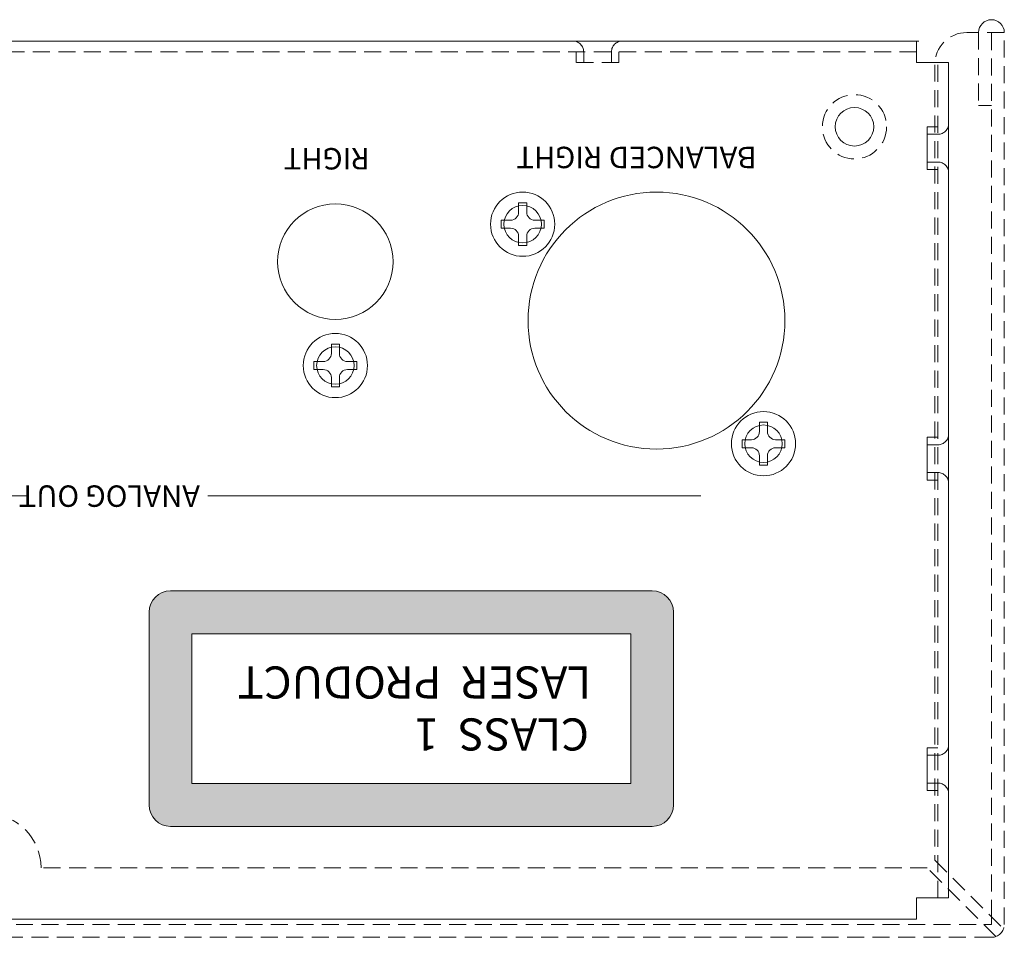
# Model space of a CAD drawing. Extents: x 205 to 831, y -1110 to -480.
# Drawn here: x 557 to 649, y -566 to -480 of the extents above; entities that cross this region are included whole.
import ezdxf

# ---------------------------------------------------------------- set-up
doc = ezdxf.new("R2010")
doc.units = 0
doc.header["$LTSCALE"] = 0.5
doc.linetypes.add('HIDDEN2', pattern=[4.7625, 3.175, -1.5875])
for name, color, linetype, lineweight in [('FRAME 140', 3, 'CONTINUOUS', 13), ('Print', 7, 'CONTINUOUS', 13), ('Rear Chassis', 90, 'CONTINUOUS', 15), ('Screw', 52, 'CONTINUOUS', 15), ('Top Cover', 153, 'CONTINUOUS', 15)]:
    doc.layers.add(name, color=color, linetype=linetype, lineweight=lineweight)
doc.styles.get("Standard").update_dxf_attribs({"font": 'romans.shx', "width": 0.85, "height": 3, "bigfont": 'bigfont.shx'})

msp = doc.modelspace()

# ---------------------------------------------------------------- hatches: boundary and pattern name
at = {"layer": 'Print', "linetype": 'Continuous'}
h = msp.add_hatch(color=7, dxfattribs=at)
h.paths.add_polyline_path([(571.495, -533.16, 0.414214), (569.495, -535.16), (569.495, -553.16, 0.414214), (571.495, -555.16), (616.495, -555.16, 0.414214), (618.495, -553.16), (618.495, -535.16, 0.414214), (616.495, -533.16)])
h.paths.add_polyline_path([(614.495, -537.16), (614.495, -551.16), (573.495, -551.16), (573.495, -537.16)], flags=16)
h.paths.add_polyline_path([(611.553, -543.969), (578.578, -543.969), (578.578, -539.469), (611.553, -539.469)], flags=8)
h.paths.add_polyline_path([(611.342, -548.823), (594.153, -548.823), (594.153, -544.323), (611.342, -544.323)], flags=8)

# ---------------------------------------------------------------- linework, layer by layer
at = {"layer": 'FRAME 140', "linetype": 'HIDDEN2'}
msp.add_circle((635.397, -489.817), 3, dxfattribs=at)
at = {"layer": 'FRAME 140'}
msp.add_circle((635.397, -489.817), 1.8, dxfattribs=at)
at = {"layer": 'Print', "color": 7}
for p, q in [((558.2, -524.295), (513.363, -524.295)), ((574.986, -524.295), (621.053, -524.295))]:
    msp.add_line(p, q, dxfattribs=at)
at = {"layer": 'Print', "color": 7, "linetype": 'Continuous'}
for p, q in [((571.495, -533.16), (616.495, -533.16)), ((569.495, -553.16), (569.495, -535.16)), ((618.495, -535.16), (618.495, -553.16)), ((573.495, -537.16), (614.495, -537.16)), ((573.495, -551.16), (573.495, -537.16)), ((614.495, -537.16), (614.495, -551.16)), ((614.495, -551.16), (573.495, -551.16)), ((616.495, -555.16), (571.495, -555.16))]:
    msp.add_line(p, q, dxfattribs=at)
for centre, start, end in [((571.495, -535.16), 90, 180), ((616.495, -535.16), 0, 90), ((571.495, -553.16), 180, 270), ((616.495, -553.16), 270, 0)]:
    msp.add_arc(centre, 2, start, end, dxfattribs=at)
at = {"layer": 'Rear Chassis'}
for p, q in [((641.397, -481.817), (227.397, -481.817)), ((641.197, -483.817), (641.197, -481.817)), ((644.197, -483.817), (641.197, -483.817)), ((644.197, -561.817), (644.197, -483.817)), ((642.197, -489.817), (642.197, -493.817)), ((643.197, -489.817), (642.197, -489.817)), ((643.197, -493.817), (642.197, -493.817)), ((642.197, -518.817), (642.197, -522.817)), ((643.197, -518.817), (642.197, -518.817)), ((643.197, -522.817), (642.197, -522.817)), ((642.197, -547.817), (642.197, -551.817)), ((643.197, -547.817), (642.197, -547.817)), ((643.197, -551.817), (642.197, -551.817)), ((641.197, -563.817), (641.197, -561.817)), ((641.197, -561.817), (644.197, -561.817)), ((227.597, -563.817), (641.197, -563.817))]:
    msp.add_line(p, q, dxfattribs=at)
at = {"layer": 'Rear Chassis', "linetype": 'HIDDEN2'}
for p, q in [((641.197, -482.817), (227.597, -482.817)), ((609.397, -483.817), (609.397, -482.817)), ((610.097, -483.817), (610.097, -482.817)), ((612.697, -483.817), (612.697, -482.817)), ((613.397, -483.817), (613.397, -482.817)), ((613.397, -483.817), (609.397, -483.817)), ((643.197, -561.817), (643.197, -483.817)), ((643.197, -490.517), (642.197, -490.517)), ((643.197, -493.117), (642.197, -493.117)), ((643.197, -519.517), (642.197, -519.517)), ((643.197, -522.117), (642.197, -522.117)), ((643.197, -548.517), (642.197, -548.517)), ((643.197, -551.117), (642.197, -551.117))]:
    msp.add_line(p, q, dxfattribs=at)
at = {"layer": 'Rear Chassis'}
for centre, radius in [((616.897, -507.917), 12), ((586.897, -502.417), 5.4), ((604.397, -498.917), 1.75), ((586.897, -512.117), 1.75), ((626.897, -519.417), 1.75)]:
    msp.add_circle(centre, radius, dxfattribs=at)
at = {"layer": 'Rear Chassis', "linetype": 'HIDDEN2'}
for centre, start, end in [((609.097, -482.817), 0, 90), ((613.697, -482.817), 90, 180), ((643.197, -489.517), 270, 0), ((643.197, -494.117), 0, 90), ((643.197, -518.517), 270, 0), ((643.197, -523.117), 0, 90), ((643.197, -547.517), 270, 0), ((643.197, -552.117), 0, 90)]:
    msp.add_arc(centre, 1, start, end, dxfattribs=at)
at = {"layer": 'Screw', "color": 42}
for p, q in [((604.022, -497.792), (604.022, -496.917)), ((604.772, -496.917), (604.022, -496.917)), ((604.772, -497.792), (604.772, -496.917)), ((602.397, -498.542), (603.272, -498.542)), ((602.397, -499.292), (602.397, -498.542)), ((605.522, -498.542), (606.397, -498.542)), ((606.397, -499.292), (606.397, -498.542)), ((602.397, -499.292), (603.272, -499.292)), ((605.522, -499.292), (606.397, -499.292)), ((604.022, -500.917), (604.022, -500.042)), ((604.772, -500.917), (604.772, -500.042)), ((604.772, -500.917), (604.022, -500.917)), ((586.522, -510.992), (586.522, -510.117)), ((587.272, -510.117), (586.522, -510.117)), ((587.272, -510.992), (587.272, -510.117)), ((584.897, -511.742), (585.772, -511.742)), ((584.897, -512.492), (584.897, -511.742)), ((588.022, -511.742), (588.897, -511.742)), ((588.897, -512.492), (588.897, -511.742)), ((584.897, -512.492), (585.772, -512.492)), ((586.522, -514.117), (586.522, -513.242)), ((587.272, -514.117), (587.272, -513.242)), ((588.022, -512.492), (588.897, -512.492)), ((587.272, -514.117), (586.522, -514.117)), ((626.522, -518.292), (626.522, -517.417)), ((627.272, -517.417), (626.522, -517.417)), ((627.272, -518.292), (627.272, -517.417)), ((624.897, -519.042), (625.772, -519.042)), ((624.897, -519.792), (624.897, -519.042)), ((628.022, -519.042), (628.897, -519.042)), ((628.897, -519.792), (628.897, -519.042)), ((624.897, -519.792), (625.772, -519.792)), ((626.522, -521.417), (626.522, -520.542)), ((627.272, -521.417), (627.272, -520.542)), ((628.022, -519.792), (628.897, -519.792)), ((627.272, -521.417), (626.522, -521.417))]:
    msp.add_line(p, q, dxfattribs=at)
for centre in [(604.397, -498.917), (586.897, -512.117), (626.897, -519.417)]:
    msp.add_circle(centre, 3, dxfattribs=at)
for centre, start, end in [((603.272, -497.792), 270, 0), ((605.522, -497.792), 180, 270), ((603.272, -500.042), 0, 90), ((605.522, -500.042), 90, 180), ((585.772, -510.992), 270, 0), ((588.022, -510.992), 180, 270), ((585.772, -513.242), 0, 90), ((588.022, -513.242), 90, 180), ((625.772, -518.292), 270, 0), ((628.022, -518.292), 180, 270), ((625.772, -520.542), 0, 90), ((628.022, -520.542), 90, 180)]:
    msp.add_arc(centre, 0.75, start, end, dxfattribs=at)
at = {"layer": 'Top Cover', "linetype": 'HIDDEN2'}
for p, q in [((649.397, -481.017), (645.897, -481.017)), ((646.997, -481.017), (646.997, -487.817)), ((648.197, -563.61), (648.197, -481.017)), ((649.397, -564.317), (649.397, -481.017)), ((642.897, -484.017), (642.897, -558.31)), ((646.997, -487.817), (648.197, -487.817)), ((642.897, -558.31), (649.322, -564.735)), ((642.19, -559.017), (559.397, -559.017)), ((648.615, -565.442), (642.19, -559.017)), ((648.197, -564.317), (648.197, -563.61)), ((221.304, -564.317), (647.49, -564.317)), ((647.49, -564.317), (648.197, -564.317)), ((648.197, -565.517), (220.597, -565.517))]:
    msp.add_line(p, q, dxfattribs=at)
at = {"layer": 'Top Cover'}
msp.add_arc((648.197, -481.017), 1.2, 0, 180, dxfattribs=at)
at = {"layer": 'Top Cover', "linetype": 'HIDDEN2'}
for centre, radius, start, end in [((645.897, -484.017), 3, 90, 180), ((554.397, -559.017), 5, 0, 180), ((648.197, -564.317), 1.2, 270, 0)]:
    msp.add_arc(centre, radius, start, end, dxfattribs=at)

# ---------------------------------------------------------------- texts
at = {"layer": 'Print', "color": 7, "char_height": 2, "width": 24.9025, "attachment_point": 1, "rotation": 180}
for s, insert in [('{\\C7;RIGHT   }', (590.113, -493.807)), ('{\\Fromans,bigfont|c134;BALANCED }RIGHT   ', (626.248, -493.685)), ('ANALOG OUT', (574.242, -525.314))]:
    msp.add_mtext(s, dxfattribs=dict(at, insert=insert))
at = {"layer": 'Print', "color": 7, "linetype": 'Continuous', "char_height": 3, "attachment_point": 1, "rotation": 180}
for s, insert, width in [('{\\Fromans.shx|c0;LASER  PRODUCT}', (610.803, -543.219), 35.0579), ('{\\Fromans.shx|c0;CLASS  1}', (610.592, -548.073), 34.2131)]:
    msp.add_mtext(s, dxfattribs=dict(at, insert=insert, width=width))

doc.saveas('drawing.dxf')
